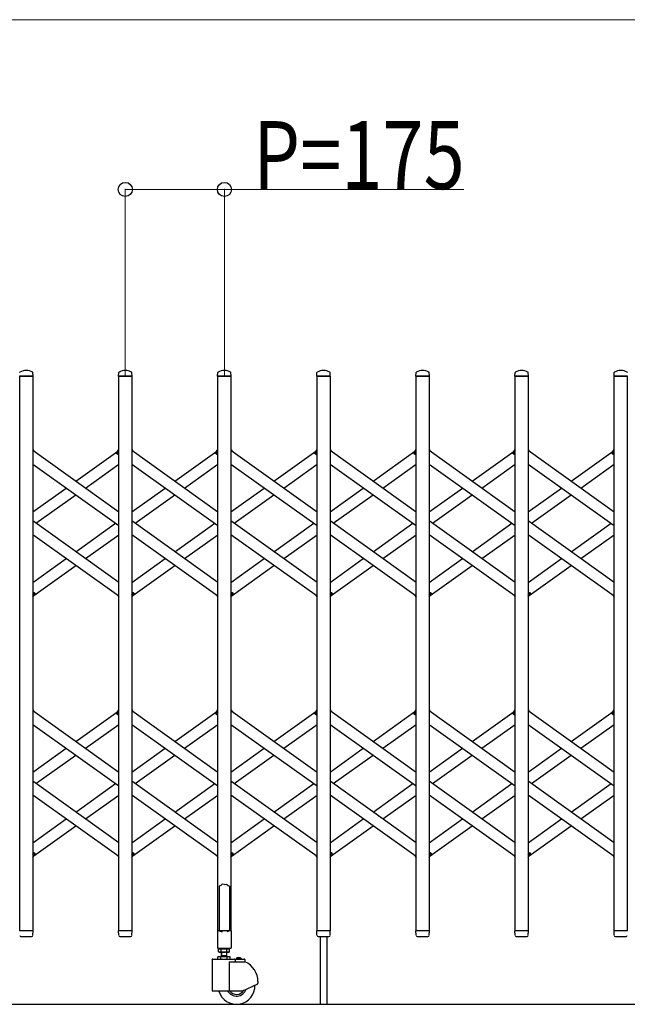
# Model space of a CAD drawing. Units: millimetres. Extents: x 0 to 33640, y 0 to 23760.
# Drawn here: x 25942 to 27015, y 4110 to 5850 of the extents above; entities that cross this region are included whole.
import ezdxf

# ---------------------------------------------------------------- set-up
doc = ezdxf.new("R2010")
doc.units = ezdxf.units.MM
for name, color, linetype, lineweight in [('YKK_13', 4, 'Continuous', 30), ('YKK_A1', 4, 'Continuous', 30), ('YKK_D', 6, 'Continuous', 13)]:
    doc.layers.add(name, color=color, linetype=linetype, lineweight=lineweight)
doc.styles.add('text-b', font='extslim2.shx', dxfattribs={"width": 0.8, "bigfont": 'extfont2.shx'})

msp = doc.modelspace()

# ---------------------------------------------------------------- linework, layer by layer
at = {"layer": 'YKK_13'}
for p, q in [((25965.3, 5220), (25941.9, 5220)), ((25965.6, 5220.3), (25965.2, 5226.4)), ((26116.6, 5220.3), (26117, 5226.4)), ((26140.3, 5220), (26116.9, 5220)), ((26140.6, 5220.3), (26140.2, 5226.4)), ((26291.6, 5220.3), (26292, 5226.4)), ((26315.3, 5220), (26291.9, 5220)), ((26315.6, 5220.3), (26315.2, 5226.4)), ((26466.6, 5220.3), (26467, 5226.4)), ((26490.3, 5220), (26466.9, 5220)), ((26490.6, 5220.3), (26490.2, 5226.4)), ((26641.6, 5220.3), (26642, 5226.4)), ((26665.3, 5220), (26641.9, 5220)), ((26665.6, 5220.3), (26665.2, 5226.4)), ((26816.6, 5220.3), (26817, 5226.4)), ((26840.3, 5220), (26816.9, 5220)), ((26840.6, 5220.3), (26840.2, 5226.4)), ((26991.6, 5220.3), (26992, 5226.4)), ((27015.3, 5220), (26991.9, 5220)), ((25965.1, 5090.3), (25967, 5087.6)), ((26113, 5084.6), (26117.1, 5090.3)), ((26114.5, 5082.3), (26113.2, 5083.2)), ((26114.5, 5082.3), (26117.1, 5086)), ((26140.1, 5090.3), (26142, 5087.6)), ((26288, 5084.6), (26292.1, 5090.3)), ((26289.5, 5082.3), (26288.2, 5083.2)), ((26289.5, 5082.3), (26292.1, 5086)), ((26315.1, 5090.3), (26317, 5087.6)), ((26463, 5084.6), (26467.1, 5090.3)), ((26464.5, 5082.3), (26463.2, 5083.2)), ((26464.5, 5082.3), (26467.1, 5086)), ((26490.1, 5090.3), (26492, 5087.6)), ((26638, 5084.6), (26642.1, 5090.3)), ((26639.5, 5082.3), (26638.2, 5083.2)), ((26639.5, 5082.3), (26642.1, 5086)), ((26665.1, 5090.3), (26667, 5087.6)), ((26813, 5084.6), (26817.1, 5090.3)), ((26814.5, 5082.3), (26813.2, 5083.2)), ((26814.5, 5082.3), (26817.1, 5086)), ((26840.1, 5090.3), (26842, 5087.6)), ((26988, 5084.6), (26992.1, 5090.3)), ((26989.5, 5082.3), (26988.2, 5083.2)), ((26989.5, 5082.3), (26992.1, 5086)), ((25965.1, 4834), (25967.7, 4837.7)), ((25967.7, 4837.7), (25968.9, 4836.8)), ((26140.1, 4834), (26142.7, 4837.7)), ((26142.7, 4837.7), (26143.9, 4836.8)), ((26315.1, 4834), (26317.7, 4837.7)), ((26317.7, 4837.7), (26318.9, 4836.8)), ((26490.1, 4834), (26492.7, 4837.7)), ((26492.7, 4837.7), (26493.9, 4836.8)), ((26665.1, 4834), (26667.7, 4837.7)), ((26667.7, 4837.7), (26668.9, 4836.8)), ((26840.1, 4834), (26842.7, 4837.7)), ((26842.7, 4837.7), (26843.9, 4836.8)), ((25965.1, 4829.7), (25969.2, 4835.4)), ((26115.1, 4832.4), (26117.1, 4829.7)), ((26140.1, 4829.7), (26144.2, 4835.4)), ((26290.1, 4832.4), (26292.1, 4829.7)), ((26315.1, 4829.7), (26319.2, 4835.4)), ((26465.1, 4832.4), (26467.1, 4829.7)), ((26490.1, 4829.7), (26494.2, 4835.4)), ((26640.1, 4832.4), (26642.1, 4829.7)), ((26665.1, 4829.7), (26669.2, 4835.4)), ((26815.1, 4832.4), (26817.1, 4829.7)), ((26840.1, 4829.7), (26844.2, 4835.4)), ((26990.1, 4832.4), (26992.1, 4829.7)), ((25965.1, 4630.3), (25967, 4627.6)), ((26113, 4624.6), (26117.1, 4630.3)), ((26140.1, 4630.3), (26142, 4627.6)), ((26288, 4624.6), (26292.1, 4630.3)), ((26315.1, 4630.3), (26317, 4627.6)), ((26463, 4624.6), (26467.1, 4630.3)), ((26490.1, 4630.3), (26492, 4627.6)), ((26638, 4624.6), (26642.1, 4630.3)), ((26665.1, 4630.3), (26667, 4627.6)), ((26813, 4624.6), (26817.1, 4630.3)), ((26840.1, 4630.3), (26842, 4627.6)), ((26988, 4624.6), (26992.1, 4630.3)), ((26114.5, 4622.3), (26113.2, 4623.2)), ((26114.5, 4622.3), (26117.1, 4626)), ((26289.5, 4622.3), (26288.2, 4623.2)), ((26289.5, 4622.3), (26292.1, 4626)), ((26464.5, 4622.3), (26463.2, 4623.2)), ((26464.5, 4622.3), (26467.1, 4626)), ((26639.5, 4622.3), (26638.2, 4623.2)), ((26639.5, 4622.3), (26642.1, 4626)), ((26814.5, 4622.3), (26813.2, 4623.2)), ((26814.5, 4622.3), (26817.1, 4626)), ((26989.5, 4622.3), (26988.2, 4623.2)), ((26989.5, 4622.3), (26992.1, 4626)), ((25965.1, 4374), (25967.7, 4377.7)), ((25965.1, 4369.7), (25969.2, 4375.4)), ((25967.7, 4377.7), (25968.9, 4376.8)), ((26115.1, 4372.4), (26117.1, 4369.7)), ((26140.1, 4374), (26142.7, 4377.7)), ((26140.1, 4369.7), (26144.2, 4375.4)), ((26142.7, 4377.7), (26143.9, 4376.8)), ((26290.1, 4372.4), (26292.1, 4369.7)), ((26315.1, 4374), (26317.7, 4377.7)), ((26315.1, 4369.7), (26319.2, 4375.4)), ((26317.7, 4377.7), (26318.9, 4376.8)), ((26465.1, 4372.4), (26467.1, 4369.7)), ((26490.1, 4374), (26492.7, 4377.7)), ((26490.1, 4369.7), (26494.2, 4375.4)), ((26492.7, 4377.7), (26493.9, 4376.8)), ((26640.1, 4372.4), (26642.1, 4369.7)), ((26665.1, 4374), (26667.7, 4377.7)), ((26665.1, 4369.7), (26669.2, 4375.4)), ((26667.7, 4377.7), (26668.9, 4376.8)), ((26815.1, 4372.4), (26817.1, 4369.7)), ((26840.1, 4374), (26842.7, 4377.7)), ((26840.1, 4369.7), (26844.2, 4375.4)), ((26842.7, 4377.7), (26843.9, 4376.8)), ((26990.1, 4372.4), (26992.1, 4369.7)), ((26295.6, 4319.1), (26294.6, 4318.5)), ((26294.6, 4318.5), (26294.6, 4240.1)), ((26297.1, 4320.1), (26295.6, 4319.1)), ((26298.6, 4321.3), (26297.1, 4320.1)), ((26299.6, 4322.2), (26298.6, 4321.3)), ((26303.6, 4321.8), (26299.6, 4322.2)), ((26303.6, 4321.8), (26307.6, 4322.2)), ((26307.6, 4322.2), (26308.6, 4321.3)), ((26308.6, 4321.3), (26310.1, 4320.1)), ((26310.1, 4320.1), (26311.6, 4319.1)), ((26311.6, 4319.1), (26312.6, 4318.5)), ((26312.6, 4318.5), (26312.6, 4240.1)), ((25965.3, 4240), (25941.9, 4240)), ((25944.1, 4230), (25963.1, 4230)), ((25965.1, 4232.3), (25965.6, 4239.7)), ((25965.1, 4231.9), (25965.1, 4232.3)), ((26117, 4232.3), (26116.6, 4239.7)), ((26140.3, 4240), (26116.9, 4240)), ((26117, 4232.3), (26117.1, 4231.9)), ((26119.1, 4230), (26138.1, 4230)), ((26140.1, 4232.3), (26140.6, 4239.7)), ((26140.1, 4231.9), (26140.1, 4232.3)), ((26291.3, 4239.5), (26291.3, 4210.1)), ((26294.6, 4240.1), (26291.9, 4240.1)), ((26294.6, 4240.1), (26299.6, 4238.1)), ((26312.6, 4240.1), (26307.6, 4238.1)), ((26315.3, 4240.1), (26312.6, 4240.1)), ((26315.9, 4210.1), (26315.9, 4239.5)), ((26467, 4232.3), (26466.6, 4239.7)), ((26490.3, 4240), (26466.9, 4240)), ((26467, 4232.3), (26467.1, 4231.9)), ((26469.1, 4230), (26488.1, 4230)), ((26472.6, 4230), (26472.6, 4110.3)), ((26484.6, 4230), (26484.6, 4110.3)), ((26490.1, 4232.3), (26490.6, 4239.7)), ((26490.1, 4231.9), (26490.1, 4232.3)), ((26642, 4232.3), (26641.6, 4239.7)), ((26665.3, 4240), (26641.9, 4240)), ((26642, 4232.3), (26642.1, 4231.9)), ((26644.1, 4230), (26663.1, 4230)), ((26665.1, 4232.3), (26665.6, 4239.7)), ((26665.1, 4231.9), (26665.1, 4232.3)), ((26817, 4232.3), (26816.6, 4239.7)), ((26840.3, 4240), (26816.9, 4240)), ((26817, 4232.3), (26817.1, 4231.9)), ((26819.1, 4230), (26838.1, 4230)), ((26840.1, 4232.3), (26840.6, 4239.7)), ((26840.1, 4231.9), (26840.1, 4232.3)), ((26992, 4232.3), (26991.6, 4239.7)), ((27015.3, 4240), (26991.9, 4240)), ((26992, 4232.3), (26992.1, 4231.9)), ((26994.1, 4230), (27013.1, 4230)), ((26291.9, 4209.5), (26315.3, 4209.5))]:
    msp.add_line(p, q, dxfattribs=at)
for centre, radius, start, end in [((25943, 5226.4), 1, 117.6601, 176.5), ((25953.6, 5206.1), 23.9, 62.3399, 117.6601), ((25964.2, 5226.4), 1, 3.5, 62.3399), ((25965.3, 5220.3), 0.3, 270, 0), ((25965.3, 5220.3), 0.3, 0, 3.5), ((26116.9, 5220.3), 0.3, 176.5, 180), ((26116.9, 5220.3), 0.3, 180, 270), ((26118, 5226.4), 1, 117.6601, 176.5), ((26128.6, 5206.1), 23.9, 62.3399, 117.6601), ((26139.2, 5226.4), 1, 3.5, 62.3399), ((26140.3, 5220.3), 0.3, 270, 0), ((26140.3, 5220.3), 0.3, 0, 3.5), ((26291.9, 5220.3), 0.3, 176.5, 180), ((26291.9, 5220.3), 0.3, 180, 270), ((26293, 5226.4), 1, 117.6601, 176.5), ((26303.6, 5206.1), 23.9, 62.3399, 117.6601), ((26314.2, 5226.4), 1, 3.5, 62.3399), ((26315.3, 5220.3), 0.3, 270, 0), ((26315.3, 5220.3), 0.3, 0, 3.5), ((26466.9, 5220.3), 0.3, 176.5, 180), ((26466.9, 5220.3), 0.3, 180, 270), ((26468, 5226.4), 1, 117.6601, 176.5), ((26478.6, 5206.1), 23.9, 62.3399, 117.6601), ((26489.2, 5226.4), 1, 3.5, 62.3399), ((26490.3, 5220.3), 0.3, 270, 0), ((26490.3, 5220.3), 0.3, 0, 3.5), ((26641.9, 5220.3), 0.3, 176.5, 180), ((26641.9, 5220.3), 0.3, 180, 270), ((26643, 5226.4), 1, 117.6601, 176.5), ((26653.6, 5206.1), 23.9, 62.3399, 117.6601), ((26664.2, 5226.4), 1, 3.5, 62.3399), ((26665.3, 5220.3), 0.3, 270, 0), ((26665.3, 5220.3), 0.3, 0, 3.5), ((26816.9, 5220.3), 0.3, 176.5, 180), ((26816.9, 5220.3), 0.3, 180, 270), ((26818, 5226.4), 1, 117.6601, 176.5), ((26828.6, 5206.1), 23.9, 62.3399, 117.6601), ((26839.2, 5226.4), 1, 3.5, 62.3399), ((26840.3, 5220.3), 0.3, 270, 0), ((26840.3, 5220.3), 0.3, 0, 3.5), ((26991.9, 5220.3), 0.3, 176.5, 180), ((26991.9, 5220.3), 0.3, 180, 270), ((26993, 5226.4), 1, 117.6601, 176.5), ((27003.6, 5206.1), 23.9, 62.3399, 117.6601), ((27014.2, 5226.4), 1, 3.5, 62.3399), ((26113.8, 5084), 1, 144.484, 234.484), ((26288.8, 5084), 1, 144.484, 234.484), ((26463.8, 5084), 1, 144.484, 234.484), ((26638.8, 5084), 1, 144.484, 234.484), ((26813.8, 5084), 1, 144.484, 234.484), ((26988.8, 5084), 1, 144.484, 234.484), ((25968.3, 4836), 1, 324.484, 54.484), ((26143.3, 4836), 1, 324.484, 54.484), ((26318.3, 4836), 1, 324.484, 54.484), ((26493.3, 4836), 1, 324.484, 54.484), ((26668.3, 4836), 1, 324.484, 54.484), ((26843.3, 4836), 1, 324.484, 54.484), ((26113.8, 4624), 1, 144.484, 234.484), ((26288.8, 4624), 1, 144.484, 234.484), ((26463.8, 4624), 1, 144.484, 234.484), ((26638.8, 4624), 1, 144.484, 234.484), ((26813.8, 4624), 1, 144.484, 234.484), ((26988.8, 4624), 1, 144.484, 234.484), ((25968.3, 4376), 1, 324.484, 54.484), ((26143.3, 4376), 1, 324.484, 54.484), ((26318.3, 4376), 1, 324.484, 54.484), ((26493.3, 4376), 1, 324.484, 54.484), ((26668.3, 4376), 1, 324.484, 54.484), ((26843.3, 4376), 1, 324.484, 54.484), ((25944.1, 4232), 2, 183.5, 270), ((25963.1, 4232), 2, 270, 356.5), ((25965.3, 4239.7), 0.3, 356.5, 90), ((26116.9, 4239.7), 0.3, 90, 183.5), ((26119.1, 4232), 2, 183.5, 270), ((26138.1, 4232), 2, 270, 356.5), ((26140.3, 4239.7), 0.3, 356.5, 90), ((26291.9, 4239.5), 0.6, 90, 180), ((26315.3, 4239.5), 0.6, 0, 90), ((26466.9, 4239.7), 0.3, 90, 183.5), ((26469.1, 4232), 2, 183.5, 270), ((26488.1, 4232), 2, 270, 356.5), ((26490.3, 4239.7), 0.3, 356.5, 90), ((26641.9, 4239.7), 0.3, 90, 183.5), ((26644.1, 4232), 2, 183.5, 270), ((26663.1, 4232), 2, 270, 356.5), ((26665.3, 4239.7), 0.3, 356.5, 90), ((26816.9, 4239.7), 0.3, 90, 183.5), ((26819.1, 4232), 2, 183.5, 270), ((26838.1, 4232), 2, 270, 356.5), ((26840.3, 4239.7), 0.3, 356.5, 90), ((26991.9, 4239.7), 0.3, 90, 183.5), ((26994.1, 4232), 2, 183.5, 270), ((27013.1, 4232), 2, 270, 356.5), ((26291.9, 4210.1), 0.6, 180, 270), ((26315.3, 4210.1), 0.6, 270, 0)]:
    msp.add_arc(centre, radius, start, end, dxfattribs=at)
at = {"layer": 'YKK_A1'}
for p, q in [((25942.1, 5220), (25965.1, 5220)), ((25942.1, 4240), (25942.1, 5220)), ((25965.1, 5220), (25965.1, 4240)), ((26117.1, 5220), (26140.1, 5220)), ((26117.1, 4240), (26117.1, 5220)), ((26140.1, 5220), (26140.1, 4240)), ((26292.1, 5220), (26315.1, 5220)), ((26292.1, 4240), (26292.1, 5220)), ((26315.1, 5220), (26315.1, 4240)), ((26467.1, 5220), (26490.1, 5220)), ((26467.1, 4240), (26467.1, 5220)), ((26490.1, 5220), (26490.1, 4240)), ((26642.1, 5220), (26665.1, 5220)), ((26642.1, 4240), (26642.1, 5220)), ((26665.1, 5220), (26665.1, 4240)), ((26817.1, 5220), (26840.1, 5220)), ((26817.1, 4240), (26817.1, 5220)), ((26840.1, 5220), (26840.1, 4240)), ((26992.1, 5220), (27015.1, 5220)), ((26992.1, 4240), (26992.1, 5220)), ((27015.1, 5220), (27015.1, 4240)), ((25965.1, 5089), (26117.1, 4980.5)), ((26041.1, 5034.7), (26115.1, 5087.6)), ((26114.6, 5082.6), (26117.1, 5086)), ((26114.6, 5082.6), (26117.1, 5080.8)), ((26140.1, 5089), (26292.1, 4980.5)), ((26216.1, 5034.7), (26290.1, 5087.6)), ((26289.6, 5082.6), (26292.1, 5086)), ((26289.6, 5082.6), (26292.1, 5080.8)), ((26315.1, 5089), (26467.1, 4980.5)), ((26391.1, 5034.7), (26465.1, 5087.6)), ((26464.6, 5082.6), (26467.1, 5086)), ((26464.6, 5082.6), (26467.1, 5080.8)), ((26490.1, 5089), (26642.1, 4980.5)), ((26566.1, 5034.7), (26640.1, 5087.6)), ((26639.6, 5082.6), (26642.1, 5086)), ((26639.6, 5082.6), (26642.1, 5080.8)), ((26665.1, 5089), (26817.1, 4980.5)), ((26741.1, 5034.7), (26815.1, 5087.6)), ((26814.6, 5082.6), (26817.1, 5086)), ((26814.6, 5082.6), (26817.1, 5080.8)), ((26840.1, 5089), (26992.1, 4980.5)), ((26916.1, 5034.7), (26990.1, 5087.6)), ((26989.6, 5082.6), (26992.1, 5086)), ((26989.6, 5082.6), (26992.1, 5080.8)), ((25965.1, 5064.4), (26117.1, 4955.9)), ((26058.3, 5022.4), (26117.1, 5064.4)), ((26140.1, 5064.4), (26292.1, 4955.9)), ((26233.3, 5022.4), (26292.1, 5064.4)), ((26315.1, 5064.4), (26467.1, 4955.9)), ((26408.3, 5022.4), (26467.1, 5064.4)), ((26490.1, 5064.4), (26642.1, 4955.9)), ((26583.3, 5022.4), (26642.1, 5064.4)), ((26665.1, 5064.4), (26817.1, 4955.9)), ((26758.3, 5022.4), (26817.1, 5064.4)), ((26840.1, 5064.4), (26992.1, 4955.9)), ((26933.3, 5022.4), (26992.1, 5064.4)), ((25965.1, 4980.5), (26023.9, 5022.4)), ((26140.1, 4980.5), (26198.9, 5022.4)), ((26315.1, 4980.5), (26373.9, 5022.4)), ((26490.1, 4980.5), (26548.9, 5022.4)), ((26665.1, 4980.5), (26723.9, 5022.4)), ((26840.1, 4980.5), (26898.9, 5022.4)), ((25970.8, 4960), (26041.1, 5010.2)), ((26145.8, 4960), (26216.1, 5010.2)), ((26320.8, 4960), (26391.1, 5010.2)), ((26495.8, 4960), (26566.1, 5010.2)), ((26670.8, 4960), (26741.1, 5010.2)), ((26845.8, 4960), (26916.1, 5010.2)), ((26117.1, 4855.6), (25965.1, 4964.1)), ((26041.1, 4909.8), (26111.4, 4960)), ((26292.1, 4855.6), (26140.1, 4964.1)), ((26216.1, 4909.8), (26286.4, 4960)), ((26467.1, 4855.6), (26315.1, 4964.1)), ((26391.1, 4909.8), (26461.4, 4960)), ((26642.1, 4855.6), (26490.1, 4964.1)), ((26566.1, 4909.8), (26636.4, 4960)), ((26817.1, 4855.6), (26665.1, 4964.1)), ((26741.1, 4909.8), (26811.4, 4960)), ((26992.1, 4855.6), (26840.1, 4964.1)), ((26916.1, 4909.8), (26986.4, 4960)), ((26117.1, 4831), (25965.1, 4939.5)), ((26058.3, 4897.6), (26117.1, 4939.5)), ((26292.1, 4831), (26140.1, 4939.5)), ((26233.3, 4897.6), (26292.1, 4939.5)), ((26467.1, 4831), (26315.1, 4939.5)), ((26408.3, 4897.6), (26467.1, 4939.5)), ((26642.1, 4831), (26490.1, 4939.5)), ((26583.3, 4897.6), (26642.1, 4939.5)), ((26817.1, 4831), (26665.1, 4939.5)), ((26758.3, 4897.6), (26817.1, 4939.5)), ((26992.1, 4831), (26840.1, 4939.5)), ((26933.3, 4897.6), (26992.1, 4939.5)), ((25965.1, 4855.6), (26023.9, 4897.6)), ((26140.1, 4855.6), (26198.9, 4897.6)), ((26315.1, 4855.6), (26373.9, 4897.6)), ((26490.1, 4855.6), (26548.9, 4897.6)), ((26665.1, 4855.6), (26723.9, 4897.6)), ((26840.1, 4855.6), (26898.9, 4897.6)), ((25967, 4832.4), (26041.1, 4885.3)), ((26142, 4832.4), (26216.1, 4885.3)), ((26317, 4832.4), (26391.1, 4885.3)), ((26492, 4832.4), (26566.1, 4885.3)), ((26667, 4832.4), (26741.1, 4885.3)), ((26842, 4832.4), (26916.1, 4885.3)), ((25965.1, 4839.2), (25967.5, 4837.4)), ((25965.1, 4834), (25967.5, 4837.4)), ((26140.1, 4839.2), (26142.5, 4837.4)), ((26140.1, 4834), (26142.5, 4837.4)), ((26315.1, 4839.2), (26317.5, 4837.4)), ((26315.1, 4834), (26317.5, 4837.4)), ((26490.1, 4839.2), (26492.5, 4837.4)), ((26490.1, 4834), (26492.5, 4837.4)), ((26665.1, 4839.2), (26667.5, 4837.4)), ((26665.1, 4834), (26667.5, 4837.4)), ((26840.1, 4839.2), (26842.5, 4837.4)), ((26840.1, 4834), (26842.5, 4837.4)), ((25965.1, 4629), (26117.1, 4520.5)), ((26140.1, 4629), (26292.1, 4520.5)), ((26315.1, 4629), (26467.1, 4520.5)), ((26490.1, 4629), (26642.1, 4520.5)), ((26665.1, 4629), (26817.1, 4520.5)), ((26840.1, 4629), (26992.1, 4520.5)), ((26041.1, 4574.7), (26115.1, 4627.6)), ((26114.6, 4622.6), (26117.1, 4626)), ((26114.6, 4622.6), (26117.1, 4620.8)), ((26216.1, 4574.7), (26290.1, 4627.6)), ((26289.6, 4622.6), (26292.1, 4626)), ((26289.6, 4622.6), (26292.1, 4620.8)), ((26391.1, 4574.7), (26465.1, 4627.6)), ((26464.6, 4622.6), (26467.1, 4626)), ((26464.6, 4622.6), (26467.1, 4620.8)), ((26566.1, 4574.7), (26640.1, 4627.6)), ((26639.6, 4622.6), (26642.1, 4626)), ((26639.6, 4622.6), (26642.1, 4620.8)), ((26741.1, 4574.7), (26815.1, 4627.6)), ((26814.6, 4622.6), (26817.1, 4626)), ((26814.6, 4622.6), (26817.1, 4620.8)), ((26916.1, 4574.7), (26990.1, 4627.6)), ((26989.6, 4622.6), (26992.1, 4626)), ((26989.6, 4622.6), (26992.1, 4620.8)), ((25965.1, 4604.4), (26117.1, 4495.9)), ((26058.3, 4562.4), (26117.1, 4604.4)), ((26140.1, 4604.4), (26292.1, 4495.9)), ((26233.3, 4562.4), (26292.1, 4604.4)), ((26315.1, 4604.4), (26467.1, 4495.9)), ((26408.3, 4562.4), (26467.1, 4604.4)), ((26490.1, 4604.4), (26642.1, 4495.9)), ((26583.3, 4562.4), (26642.1, 4604.4)), ((26665.1, 4604.4), (26817.1, 4495.9)), ((26758.3, 4562.4), (26817.1, 4604.4)), ((26840.1, 4604.4), (26992.1, 4495.9)), ((26933.3, 4562.4), (26992.1, 4604.4)), ((25965.1, 4520.5), (26023.9, 4562.4)), ((26140.1, 4520.5), (26198.9, 4562.4)), ((26315.1, 4520.5), (26373.9, 4562.4)), ((26490.1, 4520.5), (26548.9, 4562.4)), ((26665.1, 4520.5), (26723.9, 4562.4)), ((26840.1, 4520.5), (26898.9, 4562.4)), ((25970.8, 4500), (26041.1, 4550.2)), ((26145.8, 4500), (26216.1, 4550.2)), ((26320.8, 4500), (26391.1, 4550.2)), ((26495.8, 4500), (26566.1, 4550.2)), ((26670.8, 4500), (26741.1, 4550.2)), ((26845.8, 4500), (26916.1, 4550.2)), ((26117.1, 4395.6), (25965.1, 4504.1)), ((26041.1, 4449.8), (26111.4, 4500)), ((26292.1, 4395.6), (26140.1, 4504.1)), ((26216.1, 4449.8), (26286.4, 4500)), ((26467.1, 4395.6), (26315.1, 4504.1)), ((26391.1, 4449.8), (26461.4, 4500)), ((26642.1, 4395.6), (26490.1, 4504.1)), ((26566.1, 4449.8), (26636.4, 4500)), ((26817.1, 4395.6), (26665.1, 4504.1)), ((26741.1, 4449.8), (26811.4, 4500)), ((26992.1, 4395.6), (26840.1, 4504.1)), ((26916.1, 4449.8), (26986.4, 4500)), ((26117.1, 4371), (25965.1, 4479.5)), ((26058.3, 4437.6), (26117.1, 4479.5)), ((26292.1, 4371), (26140.1, 4479.5)), ((26233.3, 4437.6), (26292.1, 4479.5)), ((26467.1, 4371), (26315.1, 4479.5)), ((26408.3, 4437.6), (26467.1, 4479.5)), ((26642.1, 4371), (26490.1, 4479.5)), ((26583.3, 4437.6), (26642.1, 4479.5)), ((26817.1, 4371), (26665.1, 4479.5)), ((26758.3, 4437.6), (26817.1, 4479.5)), ((26992.1, 4371), (26840.1, 4479.5)), ((26933.3, 4437.6), (26992.1, 4479.5)), ((25965.1, 4395.6), (26023.9, 4437.6)), ((26140.1, 4395.6), (26198.9, 4437.6)), ((26315.1, 4395.6), (26373.9, 4437.6)), ((26490.1, 4395.6), (26548.9, 4437.6)), ((26665.1, 4395.6), (26723.9, 4437.6)), ((26840.1, 4395.6), (26898.9, 4437.6)), ((25967, 4372.4), (26041.1, 4425.3)), ((26142, 4372.4), (26216.1, 4425.3)), ((26317, 4372.4), (26391.1, 4425.3)), ((26492, 4372.4), (26566.1, 4425.3)), ((26667, 4372.4), (26741.1, 4425.3)), ((26842, 4372.4), (26916.1, 4425.3)), ((25965.1, 4379.2), (25967.5, 4377.4)), ((25965.1, 4374), (25967.5, 4377.4)), ((26140.1, 4379.2), (26142.5, 4377.4)), ((26140.1, 4374), (26142.5, 4377.4)), ((26315.1, 4379.2), (26317.5, 4377.4)), ((26315.1, 4374), (26317.5, 4377.4)), ((26490.1, 4379.2), (26492.5, 4377.4)), ((26490.1, 4374), (26492.5, 4377.4)), ((26665.1, 4379.2), (26667.5, 4377.4)), ((26665.1, 4374), (26667.5, 4377.4)), ((26840.1, 4379.2), (26842.5, 4377.4)), ((26840.1, 4374), (26842.5, 4377.4)), ((25965.1, 4240), (25942.1, 4240)), ((26140.1, 4240), (26117.1, 4240)), ((26315.1, 4240), (26292.1, 4240)), ((26490.1, 4240), (26467.1, 4240)), ((26665.1, 4240), (26642.1, 4240)), ((26840.1, 4240), (26817.1, 4240)), ((27015.1, 4240), (26992.1, 4240)), ((26313.9, 4194), (26292, 4194)), ((26292, 4190), (26292, 4194)), ((26293.1, 4207.4), (26294.4, 4208.2)), ((26293.1, 4203), (26293.1, 4207.4)), ((26293.1, 4203), (26294.4, 4202.2)), ((26294.3, 4210), (26294.3, 4208.2)), ((26294.3, 4208.2), (26311.5, 4208.2)), ((26311.4, 4208.2), (26294.4, 4208.2)), ((26311.4, 4202.2), (26294.4, 4202.2)), ((26297.4, 4190), (26297.4, 4194)), ((26297.9, 4202.2), (26297.9, 4194)), ((26297.9, 4196), (26307.9, 4196)), ((26298.7, 4196), (26297.9, 4194.6)), ((26298, 4203), (26298, 4207.4)), ((26298.7, 4202.2), (26298.7, 4196)), ((26307.1, 4202.2), (26307.1, 4196)), ((26307.1, 4196), (26307.9, 4194.6)), ((26307.8, 4203), (26307.8, 4207.4)), ((26307.9, 4194), (26307.9, 4202.2)), ((26308.4, 4190), (26308.4, 4194)), ((26312.7, 4207.4), (26311.4, 4208.2)), ((26312.7, 4203), (26311.4, 4202.2)), ((26311.5, 4208.2), (26311.5, 4210)), ((26312.7, 4203), (26312.7, 4207.4)), ((26313.9, 4190), (26313.9, 4194)), ((26281.9, 4189), (26281.9, 4134.5)), ((26282.9, 4190), (26338.9, 4190)), ((26311.9, 4185), (26339.9, 4185)), ((26311.9, 4185), (26311.9, 4133.5)), ((26322.5, 4189), (26322.5, 4185)), ((26333.6, 4190.5), (26324.2, 4190.5)), ((26324.2, 4190), (26324.2, 4190.5)), ((26333.6, 4190), (26324.2, 4190)), ((26326.8, 4192.2), (26327.8, 4190.2)), ((26327.8, 4190.2), (26328.9, 4189.6)), ((26330.1, 4190.2), (26328.9, 4189.6)), ((26331, 4192.2), (26330.1, 4190.2)), ((26333.6, 4190), (26333.6, 4190.5)), ((26339.9, 4189), (26339.9, 4185)), ((26334.9, 4133.5), (26362.4, 4146.3)), ((26362.9, 4150.1), (26362.9, 4147.2)), ((26334.9, 4133.5), (26282.9, 4133.5)), ((24296.1, 4110), (31757.1, 4110))]:
    msp.add_line(p, q, dxfattribs=at)
for centre, radius, start, end in [((26295.6, 4203.9), 4.34, 55.6158, 124.3842), ((26295.6, 4206.5), 4.34, 235.6158, 304.3842), ((26302.9, 4192), 16.2, 72.412, 107.588), ((26302.9, 4218.4), 16.2, 252.412, 287.588), ((26310.3, 4203.9), 4.34, 55.6158, 124.3842), ((26310.3, 4206.5), 4.34, 235.6158, 304.3842), ((26282.9, 4189), 1, 90, 180), ((26321.5, 4189), 1, 0, 90), ((26328.9, 4186), 6.55, 44.127, 135.873), ((26338.9, 4189), 1, 0, 90), ((26324.9, 4150.1), 38, 0, 66.7504), ((26324.9, 4142.5), 32.5, 196.0766, 2.6035), ((26361.9, 4147.2), 1, 295, 0), ((26282.9, 4134.5), 1, 180, 270), ((26324.9, 4142.5), 18, 210, 341.5326), ((26324.9, 4142.5), 15, 216.8699, 329.3577)]:
    msp.add_arc(centre, radius, start, end, dxfattribs=at)
at = {"layer": 'YKK_D'}
for p, q in [((30861.1, 5850), (24896.1, 5850)), ((26128.6, 5221), (26128.6, 5551)), ((26303.6, 5221), (26303.6, 5551)), ((26128.6, 5550), (26303.6, 5550)), ((26303.6, 5550), (26726.4, 5550))]:
    msp.add_line(p, q, dxfattribs=at)
at = {"layer": 'YKK_D', "linetype": 'ByBlock', "lineweight": -2}
for centre in [(26128.6, 5550), (26303.6, 5550)]:
    msp.add_circle(centre, 12.5, dxfattribs=at)

# ---------------------------------------------------------------- texts
at = {"layer": 'YKK_D', "style": 'text-b', "width": 0.8}
msp.add_text('P=175', height=120, dxfattribs=at).set_placement((26354.4, 5550.8))

doc.saveas('drawing.dxf')
